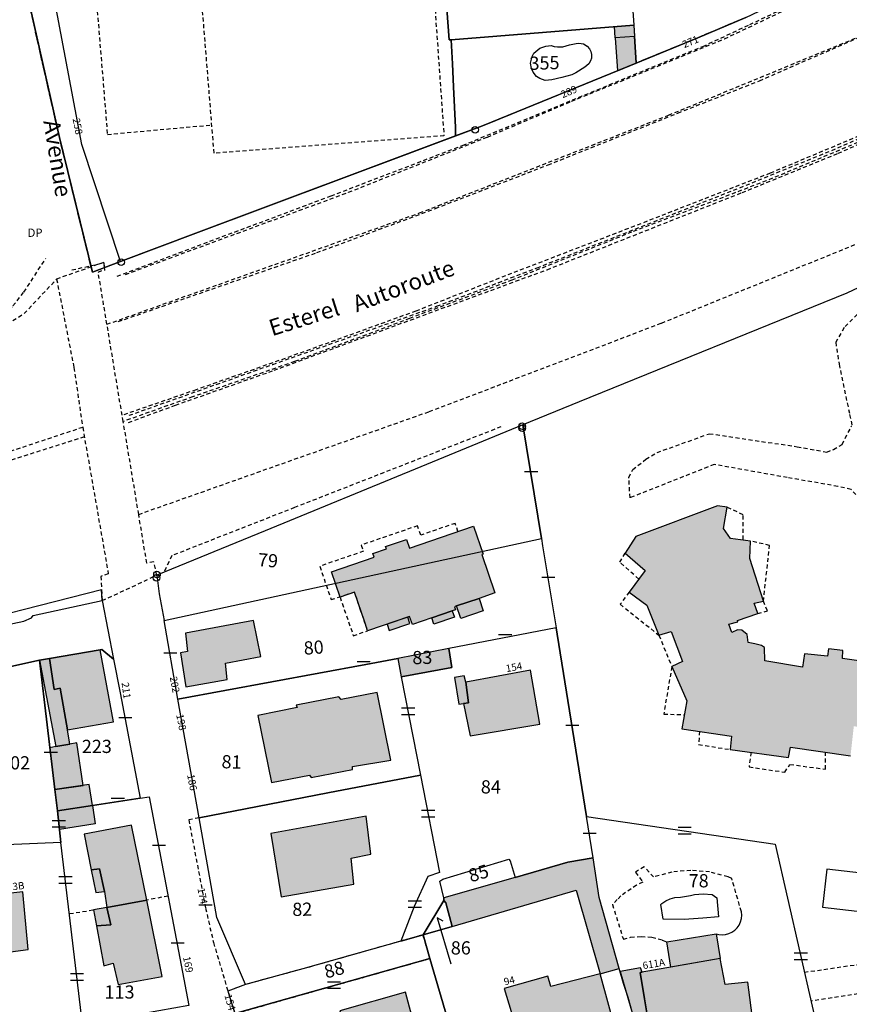
# Model space of a CAD drawing. Units: metres. Extents: x 1035594 to 1038787, y 6292821 to 6299977.
# Drawn here: x 1037264 to 1037389, y 6293914 to 6294063 of the extents above; entities that cross this region are included whole.
import ezdxf
from ezdxf.enums import TextEntityAlignment as Align

# ---------------------------------------------------------------- set-up
doc = ezdxf.new("R2010")
doc.units = ezdxf.units.M
doc.linetypes.add('TOPO1', pattern=[1, 0.6, -0.4])
doc.linetypes.add('TOPO2', pattern=[2.4, 2, -0.4])
doc.layers.get('0').update_dxf_attribs({"color": 255, "linetype": 'CONTINUOUS'})
for name, color, linetype in [('ig_cad_bati_dur', 152, 'CONTINUOUS'), ('ig_cad_bati_dur_hach', 24, 'CONTINUOUS'), ('ig_cad_bati_leger', 215, 'CONTINUOUS'), ('ig_cad_bati_leger_hach', 243, 'CONTINUOUS'), ('ig_cad_borne', 230, 'CONTINUOUS'), ('ig_cad_detail_lineaire', 252, 'TOPO1'), ('ig_cad_divers_texte', 8, 'CONTINUOUS'), ('ig_cad_fleche_de_rattachement', 3, 'CONTINUOUS'), ('ig_cad_lieudit', 7, 'ByLayer'), ('ig_cad_mitoyennete', 230, 'CONTINUOUS'), ('ig_cad_nom_voie', 8, 'CONTINUOUS'), ('ig_cad_numero_voie', 40, 'CONTINUOUS'), ('ig_cad_parcel', 3, 'CONTINUOUS'), ('ig_cad_parcel_num', 3, 'CONTINUOUS'), ('ig_cad_piscine_etang_bassin', 4, 'CONTINUOUS'), ('ig_cad_section', 20, 'TOPO2')]:
    doc.layers.add(name, color=color, linetype=linetype)
doc.styles.add('Times New Roman', font='times.ttf')

# ---------------------------------------------------------------- blocks, each defined once
blk = doc.blocks.new('BORNE')
at = {"linetype": 'Continuous'}
blk.add_circle((0, 0), 0.5, dxfattribs=at)
blk = doc.blocks.new('MUR_MIT')
for p, q in [((1, 0.544337), (-1, 0.544337)), ((1, -0.455663), (-1, -0.455663))]:
    blk.add_line(p, q)
blk = doc.blocks.new('MUR_NON_MIT')
blk.add_line((-1, 0.5), (1, 0.5))

msp = doc.modelspace()

# ---------------------------------------------------------------- hatches: boundary and pattern name
at = {"layer": 'ig_cad_bati_dur_hach'}
for points in [[(1037353.84, 6294062.04), (1037356.78, 6294062.27), (1037356.87, 6294060.52), (1037353.95, 6294060.35)], [(1037369.41, 6293989.42), (1037357.08, 6293984.79), (1037355.42, 6293982.25), (1037358.46, 6293979.67), (1037356.07, 6293976.37), (1037358.73, 6293974.39), (1037360.55, 6293969.85), (1037362.41, 6293970.42), (1037364.15, 6293965.85), (1037362.51, 6293965.1), (1037364.78, 6293959.9), (1037364.02, 6293955.69), (1037371.55, 6293954.56), (1037371.35, 6293952.53), (1037380.16, 6293951.32), (1037380.47, 6293952.91), (1037389.57, 6293951.6), (1037390.07, 6293956.05), (1037394.37, 6293955.6), (1037394.84, 6293958.93), (1037392.52, 6293962.92), (1037390.92, 6293962.93), (1037391.2, 6293965.91), (1037388.37, 6293966.31), (1037388.4, 6293967.54), (1037386.26, 6293967.79), (1037386.1, 6293966.68), (1037382.61, 6293967.04), (1037382.31, 6293965.03), (1037376.57, 6293965.98), (1037376.56, 6293967.96), (1037376.1, 6293968.3), (1037375.09, 6293968.53), (1037374.09, 6293968.72), (1037373.9, 6293969.97), (1037373.13, 6293970.62), (1037372.48, 6293970.67), (1037371.61, 6293970.24), (1037371.16, 6293971.53), (1037372.5, 6293971.85), (1037372.46, 6293972.08), (1037375.51, 6293973.11), (1037375, 6293974.68), (1037376.37, 6293974.98), (1037374.3, 6293981.47), (1037374.41, 6293984.1), (1037371.42, 6293984.47), (1037370.35, 6293985.99), (1037370.91, 6293989.22)], [(1037316.45, 6293970.51), (1037316.06, 6293971.66), (1037314.45, 6293976.38), (1037312.27, 6293975.63), (1037310.97, 6293979.42), (1037317.46, 6293981.65), (1037317.25, 6293982.21), (1037319.29, 6293982.91), (1037319.17, 6293983.26), (1037322.34, 6293984.34), (1037322.79, 6293983.02), (1037332.5, 6293986.34), (1037333.94, 6293982.13), (1037333.75, 6293982.07), (1037335.73, 6293976.28), (1037333.32, 6293975.43), (1037329.9, 6293974.27), (1037329.59, 6293974.16), (1037329.75, 6293973.69), (1037329.27, 6293973.53), (1037326.15, 6293972.46), (1037323.22, 6293971.46), (1037322.8, 6293972.69)], [(1037288.86, 6293970.18), (1037289.18, 6293967.39), (1037288.1, 6293967.19), (1037288.9, 6293962.04), (1037295.18, 6293963.16), (1037294.93, 6293965.6), (1037300.26, 6293966.6), (1037299.15, 6293972.06)], [(1037275.95, 6293967.64), (1037268.25, 6293966.31), (1037268.97, 6293961.61), (1037269.87, 6293961.82), (1037271.01, 6293955.52), (1037277.98, 6293956.72)], [(1037321, 6293966.33), (1037321.55, 6293963.54), (1037329.2, 6293964.93), (1037328.74, 6293967.82)], [(1037330.98, 6293959.48), (1037331.96, 6293954.59), (1037342.53, 6293956.35), (1037341.1, 6293964.54), (1037331.31, 6293962.72), (1037331.7, 6293959.59)], [(1037299.84, 6293957.68), (1037301.9, 6293947.55), (1037307.65, 6293948.64), (1037307.88, 6293948.29), (1037314.16, 6293949.52), (1037314.16, 6293949.95), (1037319.94, 6293950.92), (1037317.87, 6293961.19), (1037312.42, 6293960.09), (1037312.09, 6293960.52), (1037305.61, 6293959.25), (1037305.76, 6293958.91)], [(1037269.08, 6293946.46), (1037269.47, 6293943.22), (1037274.76, 6293944.05), (1037274.26, 6293947.23)], [(1037269.47, 6293943.22), (1037274.76, 6293944.05), (1037275.19, 6293941.29), (1037269.78, 6293940.44)], [(1037316.93, 6293936.68), (1037316.22, 6293942.46), (1037301.79, 6293939.82), (1037303.37, 6293930.2), (1037314.38, 6293932.13), (1037313.96, 6293936.09)], [(1037274.58, 6293934.33), (1037275.86, 6293934.46), (1037276.58, 6293931.01), (1037276.95, 6293928.62), (1037283, 6293929.72), (1037280.68, 6293941.09), (1037273.5, 6293939.73)], [(1037351.68, 6293918.57), (1037354.55, 6293919.35), (1037351.53, 6293930.13), (1037350.58, 6293936.14), (1037346.77, 6293935.48), (1037338.77, 6293933.13), (1037328, 6293930.05), (1037328, 6293929.64), (1037328.27, 6293929.29), (1037329.23, 6293925.75), (1037348.01, 6293931.24)], [(1037252.44, 6293929.65), (1037248.99, 6293929.38), (1037250.13, 6293920.26), (1037265.06, 6293922.22), (1037264.23, 6293930.98)], [(1037275.38, 6293925.81), (1037276.48, 6293919.77), (1037277.91, 6293920.16), (1037278.68, 6293916.94), (1037285.35, 6293918.16), (1037283, 6293929.72), (1037276.95, 6293928.62), (1037277.55, 6293925.99)], [(1037370.37, 6293910.34), (1037374.85, 6293911.07), (1037374, 6293917.31), (1037370.57, 6293916.93), (1037369.83, 6293920.86), (1037357.7, 6293918.77), (1037359.1, 6293910.49), (1037369.99, 6293912.2)], [(1037357.1, 6293910.56), (1037359.04, 6293910.82), (1037357.7, 6293918.77), (1037358, 6293918.82), (1037357.78, 6293919.44), (1037354.67, 6293918.91)], [(1037351.68, 6293918.57), (1037344.17, 6293916.66), (1037343.71, 6293918.21), (1037337.14, 6293916.32), (1037340.51, 6293905.23), (1037354.26, 6293908.98)], [(1037314.6, 6293904.55), (1037319.78, 6293905.94), (1037320.24, 6293904.25), (1037324.93, 6293905.57), (1037322.16, 6293915.78), (1037312.24, 6293912.97)]]:
    msp.add_hatch(color=256, dxfattribs=at).paths.add_polyline_path(points)
at = {"layer": 'ig_cad_bati_leger_hach'}
for points in [[(1037353.95, 6294060.35), (1037354.28, 6294055.35), (1037357.13, 6294056.51), (1037356.87, 6294060.52)], [(1037329.9, 6293974.27), (1037333.32, 6293975.43), (1037333.95, 6293973.53), (1037330.54, 6293972.38)], [(1037329.27, 6293973.53), (1037329.6, 6293972.58), (1037326.47, 6293971.52), (1037326.15, 6293972.46)], [(1037322.51, 6293972.59), (1037319.39, 6293971.52), (1037319.71, 6293970.57), (1037322.83, 6293971.64)], [(1037271.01, 6293955.52), (1037269.87, 6293961.82), (1037268.97, 6293961.61), (1037268.25, 6293966.31), (1037266.77, 6293966.06), (1037269.21, 6293952.97), (1037271.33, 6293953.35)], [(1037330.98, 6293959.48), (1037331.7, 6293959.59), (1037331.31, 6293962.72), (1037331.05, 6293963.7), (1037329.61, 6293963.42), (1037330.24, 6293959.41)], [(1037272.42, 6293953.56), (1037271.33, 6293953.35), (1037269.21, 6293952.97), (1037268.33, 6293952.81), (1037269.08, 6293946.46), (1037273.39, 6293947.1)], [(1037276.58, 6293931.01), (1037275.86, 6293934.46), (1037274.58, 6293934.33), (1037275.29, 6293930.86)], [(1037275.38, 6293925.81), (1037277.55, 6293925.99), (1037276.95, 6293928.62), (1037274.94, 6293928.24)], [(1037361.74, 6293923.4), (1037369.23, 6293924.6), (1037369.83, 6293920.86), (1037362.36, 6293919.57)]]:
    msp.add_hatch(color=256, dxfattribs=at).paths.add_polyline_path(points)

# ---------------------------------------------------------------- linework, layer by layer
at = {"layer": 'ig_cad_bati_dur'}
for points in [[(1037353.84, 6294062.04), (1037356.78, 6294062.27), (1037356.87, 6294060.52), (1037353.95, 6294060.35)], [(1037316.45, 6293970.51), (1037316.06, 6293971.66), (1037314.45, 6293976.38), (1037312.27, 6293975.63), (1037310.97, 6293979.42), (1037317.46, 6293981.65), (1037317.25, 6293982.21), (1037319.29, 6293982.91), (1037319.17, 6293983.26), (1037322.34, 6293984.34), (1037322.79, 6293983.02), (1037332.5, 6293986.34), (1037333.94, 6293982.13), (1037333.75, 6293982.07), (1037335.73, 6293976.28), (1037333.32, 6293975.43), (1037329.9, 6293974.27), (1037329.59, 6293974.16), (1037329.75, 6293973.69), (1037329.27, 6293973.53), (1037326.15, 6293972.46), (1037323.22, 6293971.46), (1037322.8, 6293972.69)], [(1037288.86, 6293970.18), (1037289.18, 6293967.39), (1037288.1, 6293967.19), (1037288.9, 6293962.04), (1037295.18, 6293963.16), (1037294.93, 6293965.6), (1037300.26, 6293966.6), (1037299.15, 6293972.06)], [(1037275.95, 6293967.64), (1037268.25, 6293966.31), (1037268.97, 6293961.61), (1037269.87, 6293961.82), (1037271.01, 6293955.52), (1037277.98, 6293956.72)], [(1037321, 6293966.33), (1037321.55, 6293963.54), (1037329.2, 6293964.93), (1037328.74, 6293967.82)], [(1037330.98, 6293959.48), (1037331.96, 6293954.59), (1037342.53, 6293956.35), (1037341.1, 6293964.54), (1037331.31, 6293962.72), (1037331.7, 6293959.59)], [(1037299.84, 6293957.68), (1037301.9, 6293947.55), (1037307.65, 6293948.64), (1037307.88, 6293948.29), (1037314.16, 6293949.52), (1037314.16, 6293949.95), (1037319.94, 6293950.92), (1037317.87, 6293961.19), (1037312.42, 6293960.09), (1037312.09, 6293960.52), (1037305.61, 6293959.25), (1037305.76, 6293958.91)], [(1037269.08, 6293946.46), (1037269.47, 6293943.22), (1037274.76, 6293944.05), (1037274.26, 6293947.23)], [(1037269.47, 6293943.22), (1037274.76, 6293944.05), (1037275.19, 6293941.29), (1037269.78, 6293940.44)], [(1037316.93, 6293936.68), (1037316.22, 6293942.46), (1037301.79, 6293939.82), (1037303.37, 6293930.2), (1037314.38, 6293932.13), (1037313.96, 6293936.09)], [(1037274.58, 6293934.33), (1037275.86, 6293934.46), (1037276.58, 6293931.01), (1037276.95, 6293928.62), (1037283, 6293929.72), (1037280.68, 6293941.09), (1037273.5, 6293939.73)], [(1037351.68, 6293918.57), (1037354.55, 6293919.35), (1037351.53, 6293930.13), (1037350.58, 6293936.14), (1037346.77, 6293935.48), (1037338.77, 6293933.13), (1037328, 6293930.05), (1037328, 6293929.64), (1037328.27, 6293929.29), (1037329.23, 6293925.75), (1037348.01, 6293931.24)], [(1037252.44, 6293929.65), (1037248.99, 6293929.38), (1037250.13, 6293920.26), (1037265.06, 6293922.22), (1037264.23, 6293930.98)], [(1037275.38, 6293925.81), (1037276.48, 6293919.77), (1037277.91, 6293920.16), (1037278.68, 6293916.94), (1037285.35, 6293918.16), (1037283, 6293929.72), (1037276.95, 6293928.62), (1037277.55, 6293925.99)], [(1037370.37, 6293910.34), (1037374.85, 6293911.07), (1037374, 6293917.31), (1037370.57, 6293916.93), (1037369.83, 6293920.86), (1037357.7, 6293918.77), (1037359.1, 6293910.49), (1037369.99, 6293912.2)], [(1037357.1, 6293910.56), (1037359.04, 6293910.82), (1037357.7, 6293918.77), (1037358, 6293918.82), (1037357.78, 6293919.44), (1037354.67, 6293918.91)], [(1037351.68, 6293918.57), (1037344.17, 6293916.66), (1037343.71, 6293918.21), (1037337.14, 6293916.32), (1037340.51, 6293905.23), (1037354.26, 6293908.98)], [(1037314.6, 6293904.55), (1037319.78, 6293905.94), (1037320.24, 6293904.25), (1037324.93, 6293905.57), (1037322.16, 6293915.78), (1037312.24, 6293912.97)]]:
    msp.add_lwpolyline(points, close=True, dxfattribs=at)
msp.add_lwpolyline([(1037391.2, 6293965.91), (1037388.37, 6293966.31), (1037388.4, 6293967.54), (1037386.26, 6293967.79), (1037386.1, 6293966.68), (1037382.61, 6293967.04), (1037382.31, 6293965.03), (1037376.57, 6293965.98), (1037376.56, 6293967.96), (1037376.1, 6293968.3), (1037375.09, 6293968.53), (1037374.09, 6293968.72), (1037373.9, 6293969.97), (1037373.13, 6293970.62), (1037372.48, 6293970.67), (1037371.61, 6293970.24), (1037371.16, 6293971.53), (1037372.5, 6293971.85), (1037372.46, 6293972.08), (1037375.51, 6293973.11), (1037375, 6293974.68), (1037376.37, 6293974.98), (1037374.3, 6293981.47), (1037374.41, 6293984.1), (1037371.42, 6293984.47), (1037370.35, 6293985.99), (1037370.91, 6293989.22), (1037369.41, 6293989.42), (1037357.08, 6293984.79), (1037355.42, 6293982.25), (1037358.46, 6293979.67), (1037356.07, 6293976.37), (1037358.73, 6293974.39), (1037360.55, 6293969.85), (1037362.41, 6293970.42), (1037364.15, 6293965.85), (1037362.51, 6293965.1), (1037364.78, 6293959.9), (1037364.02, 6293955.69), (1037371.55, 6293954.56), (1037371.35, 6293952.53), (1037380.16, 6293951.32), (1037380.47, 6293952.91), (1037389.57, 6293951.6)], dxfattribs=at)
at = {"layer": 'ig_cad_bati_leger'}
for points in [[(1037353.95, 6294060.35), (1037354.28, 6294055.35), (1037357.13, 6294056.51), (1037356.87, 6294060.52)], [(1037329.9, 6293974.27), (1037333.32, 6293975.43), (1037333.95, 6293973.53), (1037330.54, 6293972.38)], [(1037329.27, 6293973.53), (1037329.6, 6293972.58), (1037326.47, 6293971.52), (1037326.15, 6293972.46)], [(1037322.51, 6293972.59), (1037319.39, 6293971.52), (1037319.71, 6293970.57), (1037322.83, 6293971.64)], [(1037271.01, 6293955.52), (1037269.87, 6293961.82), (1037268.97, 6293961.61), (1037268.25, 6293966.31), (1037266.77, 6293966.06), (1037269.21, 6293952.97), (1037271.33, 6293953.35)], [(1037330.98, 6293959.48), (1037331.7, 6293959.59), (1037331.31, 6293962.72), (1037331.05, 6293963.7), (1037329.61, 6293963.42), (1037330.24, 6293959.41)], [(1037272.42, 6293953.56), (1037271.33, 6293953.35), (1037269.21, 6293952.97), (1037268.33, 6293952.81), (1037269.08, 6293946.46), (1037273.39, 6293947.1)], [(1037276.58, 6293931.01), (1037275.86, 6293934.46), (1037274.58, 6293934.33), (1037275.29, 6293930.86)], [(1037275.38, 6293925.81), (1037277.55, 6293925.99), (1037276.95, 6293928.62), (1037274.94, 6293928.24)], [(1037361.74, 6293923.4), (1037369.23, 6293924.6), (1037369.83, 6293920.86), (1037362.36, 6293919.57)]]:
    msp.add_lwpolyline(points, close=True, dxfattribs=at)
at = {"layer": 'ig_cad_detail_lineaire'}
for points in [[(1037612.5, 6294168.02), (1037503.28, 6294115.85), (1037500.27, 6294114.56), (1037485.19, 6294112.35), (1037479.19, 6294111.66), (1037476.1, 6294110.55), (1037471.2, 6294108.37), (1037456.23, 6294101.34), (1037434.26, 6294091), (1037414.11, 6294081.26), (1037396.53, 6294072.73), (1037374.05, 6294062.2), (1037367.41, 6294059.09), (1037348.9, 6294051.48), (1037331.02, 6294044.08), (1037310.86, 6294036.35), (1037278.48, 6294024.19)], [(1037279.77, 6294024.49), (1037313.57, 6294036.93), (1037334.58, 6294045.3), (1037347.32, 6294050.71), (1037370.5, 6294060.19), (1037409.73, 6294078.81), (1037430.09, 6294088.65), (1037450.55, 6294098.49), (1037479.29, 6294111.53), (1037501.8, 6294114.32), (1037522.28, 6294124.29), (1037552.14, 6294138.85), (1037588.3, 6294155.96), (1037611.87, 6294167.25)], [(1037276.97, 6294016.95), (1037324.31, 6294033.8), (1037362.03, 6294048.62), (1037399.11, 6294063.9), (1037431.4, 6294078.42), (1037462.13, 6294092.77), (1037495.15, 6294108.52), (1037523.2, 6294121.97), (1037553.4, 6294136.32), (1037576.6, 6294147.42), (1037594.33, 6294155.78), (1037612.16, 6294164.28)], [(1037278.69, 6294017.36), (1037308.74, 6294027.79), (1037326.74, 6294034.49), (1037343.77, 6294041.08), (1037363.43, 6294048.93), (1037375.8, 6294053.83), (1037415.42, 6294071.13), (1037434.1, 6294079.42), (1037451.76, 6294087.58), (1037466.71, 6294094.69), (1037478.83, 6294100.19), (1037521.11, 6294120.66), (1037552.32, 6294135.54), (1037591.39, 6294154.14), (1037611.27, 6294163.52)], [(1037607.7, 6294146.71), (1037445.86, 6294069.46), (1037420.24, 6294058.01), (1037398.24, 6294048.55), (1037377.39, 6294039.82), (1037356.86, 6294031.8), (1037338.25, 6294024.64), (1037323.73, 6294018.93), (1037305.85, 6294012.44), (1037290.47, 6294007.02), (1037279.27, 6294003.15)], [(1037280.34, 6294003.15), (1037302.1, 6294010.87), (1037326.9, 6294019.66), (1037342.1, 6294025.49), (1037372.82, 6294037.63), (1037387.66, 6294043.66), (1037449.35, 6294070.72), (1037566.02, 6294126.43), (1037607.34, 6294146.06)], [(1037607.41, 6294145.57), (1037516.47, 6294102.33), (1037473.95, 6294081.72), (1037445.95, 6294068.64), (1037420.48, 6294057.43), (1037398.04, 6294047.58), (1037376.82, 6294038.66), (1037356.42, 6294030.89), (1037338.29, 6294023.63), (1037322.81, 6294017.82), (1037305.36, 6294011.28), (1037289.94, 6294005.95), (1037279.44, 6294002.23)], [(1037280.25, 6294002.08), (1037287.35, 6294004.69), (1037302.27, 6294009.97), (1037343.62, 6294025.21), (1037373.16, 6294036.9), (1037387.68, 6294042.84), (1037449.57, 6294069.99), (1037490.13, 6294089.15), (1037529.34, 6294108.02), (1037566.06, 6294125.67), (1037607.01, 6294144.92)], [(1037281.78, 6293988.15), (1037325.78, 6294003.72), (1037360.96, 6294017.12), (1037403.88, 6294034.54), (1037460.9, 6294060.48), (1037603.03, 6294128.34)], [(1037324.61, 6294093.53), (1037328.01, 6294045.49), (1037293.2, 6294042.85), (1037290.69, 6294073.89), (1037289.51, 6294091.15), (1037350.6, 6294095.61)], [(1037289.84, 6294083.37), (1037274.04, 6294082.31), (1037277.04, 6294045.7), (1037292.75, 6294047.13)], [(1037060.45, 6293956.98), (1037088.27, 6293965.38), (1037119.96, 6293974.9), (1037141.56, 6293981.62), (1037166.6, 6293989.27), (1037188.24, 6293996), (1037208.13, 6294001.92), (1037218.63, 6294004.97), (1037242.82, 6294012.52), (1037253.86, 6294015.56), (1037259.72, 6294017.54), (1037262.74, 6294019.72), (1037264.4, 6294021.81), (1037267.7, 6294026.89)], [(1037271.68, 6294025.18), (1037276.51, 6294026.25), (1037276.59, 6294025.1)], [(1037271.68, 6294025.18), (1037276.51, 6294026.25), (1037276.59, 6294025.1)], [(1037061.75, 6293953.75), (1037089.29, 6293962.49), (1037103.96, 6293967.42), (1037107.63, 6293968.8), (1037127.16, 6293975.35), (1037137.13, 6293978.5), (1037144.17, 6293980.95), (1037155.2, 6293984.45), (1037189.12, 6293994.2), (1037207.93, 6293999.65), (1037213.23, 6293999.48), (1037222.76, 6294002.96), (1037230.57, 6294005.86), (1037233.83, 6294007.03), (1037254.78, 6294014.42), (1037261.88, 6294017.01), (1037264.45, 6294018.56), (1037269.35, 6294023.79)], [(1037391.86, 6294022.99), (1037392.51, 6294019.08), (1037390.6, 6294018.44), (1037388.59, 6294016.43), (1037387.33, 6294014.23), (1037387.83, 6294010.9), (1037389.44, 6294003.26), (1037389.79, 6294001.63)], [(1037273.3, 6294001.32), (1037221.21, 6293984.01), (1037196.16, 6293976.13), (1037160.14, 6293964.73), (1037067, 6293935.32)], [(1037336.62, 6294001.4), (1037305.36, 6293989.17), (1037286.82, 6293981.9), (1037285.57, 6293979.38)], [(1037392.49, 6293989), (1037389.65, 6293991.92), (1037387.64, 6293992.38), (1037379.99, 6293993.73), (1037368.92, 6293995.7), (1037356.18, 6293990.66), (1037356, 6293993.75), (1037356.59, 6293994.92), (1037358.57, 6293996.49), (1037360.28, 6293997.51), (1037368.2, 6294000.37), (1037381.49, 6293998.4), (1037385.98, 6293997.59), (1037386.97, 6293997.97), (1037388.3, 6293998.75), (1037389.79, 6294001.63)], [(1037273.55, 6293999.87), (1037067.18, 6293934.51), (1037067.1, 6293934.49)], [(1037373.3, 6293984.36), (1037373.31, 6293988.09), (1037370.91, 6293989.22)], [(1037330.13, 6293985.53), (1037329.7, 6293986.79), (1037324.5, 6293985.01), (1037324.01, 6293986.42), (1037315.49, 6293983.5), (1037315.81, 6293982.56), (1037309.2, 6293980.29), (1037310.93, 6293975.23), (1037312.25, 6293975.68)], [(1037375.51, 6293973.11), (1037376.98, 6293973.54), (1037376.37, 6293974.98), (1037377.32, 6293983.44), (1037374.41, 6293984.1)], [(1037357.5, 6293978.35), (1037354.62, 6293980.92), (1037355.42, 6293982.25)], [(1037312.27, 6293975.63), (1037314.28, 6293969.77), (1037316.45, 6293970.51), (1037314.45, 6293976.38), (1037312.27, 6293975.63)], [(1037356.07, 6293976.37), (1037354.69, 6293974.54), (1037360.55, 6293969.85), (1037362.51, 6293965.1), (1037361.29, 6293957.91), (1037364.41, 6293957.8)], [(1037366.71, 6293955.29), (1037366.57, 6293953.27), (1037371.35, 6293952.53)], [(1037374.5, 6293952.11), (1037374.21, 6293949.91), (1037379.61, 6293949.1), (1037380.4, 6293950.27), (1037385.79, 6293949.55), (1037385.8, 6293952.14)], [(1037290.93, 6293942.2), (1037289.36, 6293941.89), (1037291.9, 6293928.52), (1037293.11, 6293923.28), (1037295.28, 6293915.94)], [(1037369.23, 6293924.6), (1037369.61, 6293924.51), (1037370.13, 6293924.46), (1037370.64, 6293924.51), (1037371.14, 6293924.64), (1037371.61, 6293924.86), (1037372.04, 6293925.16), (1037372.4, 6293925.52), (1037372.7, 6293925.95), (1037372.92, 6293926.42), (1037373.05, 6293926.93), (1037373.1, 6293927.44), (1037373.05, 6293927.96), (1037371.6, 6293932.98), (1037371.02, 6293933.25), (1037368.24, 6293933.99), (1037365.38, 6293934.23), (1037362.52, 6293933.97), (1037359.75, 6293933.23), (1037358.33, 6293934.77), (1037357.02, 6293933.95), (1037358.12, 6293932.45), (1037357.15, 6293932), (1037354.8, 6293930.36), (1037354.25, 6293929.79), (1037353.51, 6293929.05), (1037355.17, 6293923.79), (1037356.26, 6293924.09), (1037357.88, 6293924.23), (1037359.49, 6293924.09), (1037361.06, 6293923.68), (1037361.74, 6293923.4)], [(1037286.23, 6293930.33), (1037283, 6293929.72)], [(1037271.3, 6293927.67), (1037274.94, 6293928.24)], [(1037382.58, 6293918.8), (1037404.69, 6293921.99), (1037406.82, 6293924.33)], [(1037408.56, 6293915.34), (1037405.55, 6293917.77), (1037383.58, 6293914.41)]]:
    msp.add_lwpolyline(points, dxfattribs=at)
for points in [[(1037284.54, 6293978.95), (1037284.06, 6293980.94), (1037283.01, 6293980.76), (1037281.78, 6293988.15), (1037279.44, 6294002.23), (1037279.27, 6294003.15), (1037276.97, 6294016.95), (1037275.65, 6294024.85), (1037276.65, 6294025.25), (1037276.48, 6294026.31), (1037269.35, 6294023.79), (1037271.97, 6294010.37), (1037273.3, 6294001.32), (1037277.18, 6293979.15), (1037276.06, 6293978.76), (1037276.25, 6293975.08)], [(1037296.36, 6293912.53), (1037325.89, 6293920.88), (1037324.84, 6293924.45), (1037321.47, 6293923.5), (1037306.65, 6293919.31), (1037297.96, 6293916.94), (1037295.28, 6293915.94)]]:
    msp.add_lwpolyline(points, close=True, dxfattribs=at)
at = {"layer": 'ig_cad_fleche_de_rattachement'}
msp.add_lwpolyline([(1037327.87, 6293926.55), (1037326.98, 6293927.03), (1037329.03, 6293920.07)], dxfattribs=at)
at = {"layer": 'ig_cad_lieudit'}
for points in [[(1037259.44, 6294091.01), (1037269.78, 6294045.21), (1037274.78, 6294024.82), (1037279.05, 6294026.44), (1037290.42, 6294030.73), (1037333.85, 6294046.99), (1037357.13, 6294056.51), (1037366.44, 6294060.33), (1037373.72, 6294063.43)], [(1037373.72, 6294063.43), (1037366.44, 6294060.33), (1037357.13, 6294056.51), (1037333.85, 6294046.99), (1037290.42, 6294030.73), (1037279.05, 6294026.44), (1037274.78, 6294024.82), (1037269.78, 6294045.21), (1037259.44, 6294091.01)]]:
    msp.add_lwpolyline(points, dxfattribs=at)
at = {"layer": 'ig_cad_parcel'}
for points in [[(1037374.39, 6294098.65), (1037354.31, 6294097.76), (1037355.61, 6294079.02), (1037356.78, 6294062.27), (1037357.13, 6294056.51), (1037366.44, 6294060.33), (1037373.72, 6294063.43), (1037375.75, 6294064.39)], [(1037267.88, 6294091.71), (1037274.93, 6294092.28), (1037305.1, 6294094.77), (1037326.12, 6294096.62), (1037327.54, 6294076.87), (1037328.77, 6294060), (1037329.09, 6294060.03), (1037329.28, 6294056.37), (1037329.46, 6294052.91), (1037329.73, 6294046.75), (1037329.77, 6294045.75), (1037329.76, 6294045.46), (1037290.42, 6294030.73), (1037279.05, 6294026.44), (1037273.16, 6294044.17), (1037265.16, 6294086.8)], [(1037329.09, 6294060.03), (1037328.77, 6294060), (1037327.54, 6294076.87), (1037355.61, 6294079.02), (1037356.78, 6294062.27)], [(1037329.76, 6294045.46), (1037329.77, 6294045.75), (1037329.73, 6294046.75), (1037329.46, 6294052.91), (1037329.28, 6294056.37), (1037329.09, 6294060.03), (1037356.78, 6294062.27), (1037357.13, 6294056.51), (1037333.85, 6294046.99)], [(1037342.78, 6293984.47), (1037339.97, 6294001.71), (1037324.5, 6293995.37), (1037300.94, 6293985.68), (1037284.54, 6293978.95), (1037284.9, 6293976.1), (1037285.62, 6293972.07)], [(1037287.73, 6293960.16), (1037285.62, 6293972.07), (1037342.78, 6293984.47), (1037342.95, 6293983.36), (1037344.98, 6293970.94), (1037328.74, 6293967.82), (1037321, 6293966.33), (1037316.18, 6293965.4)], [(1037224.7, 6293963.59), (1037234.89, 6293965.74), (1037264.39, 6293971.99), (1037265.53, 6293972.47), (1037265.81, 6293972.85), (1037276.25, 6293975.08), (1037276.17, 6293976.72)], [(1037344.98, 6293970.94), (1037328.74, 6293967.82), (1037329.2, 6293964.93), (1037321.55, 6293963.54), (1037324.45, 6293948.65), (1037327.32, 6293933.92), (1037325.57, 6293933.3), (1037323.47, 6293928.75), (1037321.47, 6293923.5), (1037324.84, 6293924.45), (1037328, 6293929.64), (1037328, 6293930.05), (1037327.37, 6293932.59), (1037327.83, 6293932.91), (1037337.81, 6293935.91), (1037338.02, 6293935.66), (1037338.77, 6293933.13), (1037346.77, 6293935.48), (1037350.58, 6293936.14), (1037349.6, 6293942.38), (1037345.14, 6293970.01)], [(1037281.98, 6293945.18), (1037274.76, 6293944.05), (1037269.47, 6293943.22), (1037269.08, 6293946.46), (1037266.77, 6293966.06), (1037268.25, 6293966.31), (1037275.95, 6293967.64), (1037276.19, 6293967.69), (1037277.97, 6293966.22), (1037278.95, 6293961.13)], [(1037321, 6293966.33), (1037321.55, 6293963.54), (1037329.2, 6293964.93), (1037328.74, 6293967.82)], [(1037266.77, 6293966.06), (1037269.08, 6293946.46), (1037269.47, 6293943.22), (1037270.01, 6293938.45), (1037259.27, 6293938), (1037257.13, 6293963.93)], [(1037290.93, 6293942.2), (1037287.73, 6293960.16), (1037316.18, 6293965.4), (1037321, 6293966.33), (1037321.55, 6293963.54), (1037324.45, 6293948.65), (1037310.44, 6293945.98)], [(1037290.93, 6293942.2), (1037310.44, 6293945.98), (1037324.45, 6293948.65), (1037327.32, 6293933.92), (1037325.57, 6293933.3), (1037323.47, 6293928.75), (1037321.47, 6293923.5), (1037306.65, 6293919.31), (1037297.96, 6293916.94), (1037293.61, 6293927.09)], [(1037289.39, 6293913.78), (1037273.47, 6293910.94), (1037273.23, 6293911.36), (1037270.01, 6293938.45), (1037269.47, 6293943.22), (1037274.76, 6293944.05), (1037281.98, 6293945.18), (1037283.38, 6293945.38)], [(1037359.76, 6293901.21), (1037358.87, 6293904.27), (1037355.88, 6293914.96), (1037355.18, 6293917.11), (1037354.55, 6293919.35), (1037351.53, 6293930.13), (1037350.58, 6293936.14), (1037349.6, 6293942.38), (1037378.15, 6293938.19), (1037385.62, 6293905.48)], [(1037273.23, 6293911.36), (1037270.01, 6293938.45), (1037259.27, 6293938), (1037249.67, 6293937.62), (1037233.59, 6293936.88), (1037235.37, 6293911.74), (1037240.49, 6293912.15), (1037241.08, 6293907.35), (1037241.52, 6293907.41), (1037257, 6293909.31)], [(1037324.84, 6293924.45), (1037325.89, 6293920.88), (1037335.16, 6293889.15), (1037339.28, 6293874.76), (1037340.39, 6293875.07), (1037365.06, 6293882.66), (1037359.76, 6293901.21), (1037358.87, 6293904.27), (1037355.88, 6293914.96), (1037355.18, 6293917.11), (1037354.55, 6293919.35), (1037351.53, 6293930.13), (1037350.58, 6293936.14), (1037346.77, 6293935.48), (1037338.77, 6293933.13), (1037328, 6293930.05), (1037328, 6293929.64), (1037328.27, 6293929.29), (1037329.23, 6293925.75)], [(1037338.77, 6293933.13), (1037328, 6293930.05), (1037327.37, 6293932.59), (1037327.83, 6293932.91), (1037337.81, 6293935.91), (1037338.02, 6293935.66)], [(1037324.84, 6293924.45), (1037329.23, 6293925.75), (1037328.27, 6293929.29), (1037328, 6293929.64)], [(1037321.47, 6293923.5), (1037306.65, 6293919.31), (1037297.96, 6293916.94), (1037295.28, 6293915.94), (1037296.36, 6293912.53), (1037325.89, 6293920.88), (1037324.84, 6293924.45)], [(1037325.89, 6293920.88), (1037296.36, 6293912.53), (1037298.82, 6293904.94), (1037303.71, 6293892.13), (1037306.44, 6293884.86), (1037311.52, 6293882.35), (1037324.69, 6293885.98), (1037335.16, 6293889.15)]]:
    msp.add_lwpolyline(points, close=True, dxfattribs=at)
for points in [[(1037421.13, 6293881.48), (1037412.22, 6293926.03), (1037406.16, 6293956.38), (1037405.05, 6293961.96), (1037403.67, 6293968.86), (1037402.97, 6293972.4), (1037400.52, 6293984.69), (1037397.95, 6293996.07), (1037396.81, 6294003.2), (1037392.79, 6294023.36), (1037392.57, 6294023.31), (1037389, 6294021.66), (1037348.49, 6294005.19), (1037339.97, 6294001.71), (1037342.78, 6293984.47), (1037342.95, 6293983.36), (1037344.98, 6293970.94), (1037345.14, 6293970.01), (1037349.6, 6293942.38), (1037378.15, 6293938.19), (1037385.62, 6293905.48)], [(1037234.89, 6293965.74), (1037264.39, 6293971.99), (1037265.53, 6293972.47), (1037265.81, 6293972.85), (1037276.25, 6293975.08), (1037277.97, 6293966.22), (1037276.19, 6293967.69), (1037275.95, 6293967.64), (1037268.25, 6293966.31), (1037266.77, 6293966.06), (1037257.13, 6293963.93)]]:
    msp.add_lwpolyline(points, dxfattribs=at)
at = {"layer": 'ig_cad_piscine_etang_bassin'}
for points in [[(1037344.7, 6294059.01), (1037345.21, 6294058.94), (1037346.02, 6294058.96), (1037347.02, 6294059.25), (1037348.05, 6294059.48), (1037348.43, 6294059.52), (1037349.12, 6294059.41), (1037349.71, 6294059.04), (1037350.05, 6294058.66), (1037350.24, 6294058.27), (1037350.36, 6294057.78), (1037350.35, 6294057.27), (1037350.22, 6294056.84), (1037349.96, 6294056.4), (1037349.32, 6294055.88), (1037347.99, 6294055.02), (1037347.37, 6294054.74), (1037345.85, 6294054.3), (1037344.32, 6294053.96), (1037343.33, 6294053.88), (1037342.52, 6294054.15), (1037342.03, 6294054.48), (1037341.49, 6294055.14), (1037341.25, 6294055.68), (1037341.12, 6294056.51), (1037341.34, 6294057.5), (1037341.63, 6294058.02), (1037342.53, 6294058.78), (1037343.42, 6294059.05), (1037344.23, 6294059.15)], [(1037385.31, 6293928.65), (1037397.14, 6293927.3), (1037398.17, 6293936.35), (1037394.24, 6293936.8), (1037393.87, 6293933.51), (1037385.97, 6293934.41)], [(1037361.19, 6293926.82), (1037360.84, 6293929.07), (1037360.99, 6293929.2), (1037361.59, 6293929.62), (1037362.25, 6293929.93), (1037362.96, 6293930.12), (1037363.82, 6293930.19), (1037365.33, 6293930.43), (1037365.93, 6293930.56), (1037367.27, 6293930.68), (1037368.6, 6293930.57), (1037369.34, 6293930.06), (1037369.56, 6293927.21), (1037367.19, 6293926.99), (1037364.36, 6293926.8)]]:
    msp.add_lwpolyline(points, close=True, dxfattribs=at)
at = {"layer": 'ig_cad_section'}
msp.add_lwpolyline([(1037373.72, 6294063.43), (1037366.44, 6294060.33), (1037357.13, 6294056.51), (1037333.85, 6294046.99), (1037290.42, 6294030.73), (1037279.05, 6294026.44), (1037274.78, 6294024.82), (1037269.78, 6294045.21), (1037259.44, 6294091.01)], dxfattribs=at)
msp.add_lwpolyline([(1037373.72, 6294063.43), (1037366.44, 6294060.33), (1037357.13, 6294056.51), (1037333.85, 6294046.99), (1037290.42, 6294030.73), (1037279.05, 6294026.44), (1037274.78, 6294024.82), (1037269.78, 6294045.21), (1037259.44, 6294091.01)], dxfattribs=at)

# ---------------------------------------------------------------- block references
at = {"layer": 'ig_cad_borne'}
for p in [(1037332.73, 6294046.4), (1037279.12, 6294026.35), (1037339.83, 6294001.52), (1037339.83, 6294001.2), (1037284.47, 6293978.54), (1037284.55, 6293979.03)]:
    msp.add_blockref('BORNE', p, dxfattribs=at)
at = {"layer": 'ig_cad_mitoyennete'}
for name, p in [('MUR_NON_MIT', (1037341.21, 6293994.14)), ('MUR_NON_MIT', (1037343.81, 6293978.12)), ('MUR_NON_MIT', (1037337.26, 6293969.45)), ('MUR_NON_MIT', (1037286.58, 6293966.67)), ('MUR_NON_MIT', (1037315.85, 6293965.34)), ('MUR_MIT', (1037322.58, 6293958.23)), ('MUR_NON_MIT', (1037279.76, 6293956.9)), ('MUR_NON_MIT', (1037347.44, 6293955.7)), ('MUR_NON_MIT', (1037268.47, 6293951.63)), ('MUR_NON_MIT', (1037278.63, 6293944.65)), ('MUR_MIT', (1037325.6, 6293942.73)), ('MUR_MIT', (1037269.69, 6293941.21)), ('MUR_MIT', (1037364.46, 6293940.19)), ('MUR_NON_MIT', (1037350.07, 6293939.36)), ('MUR_NON_MIT', (1037284.86, 6293937.55)), ('MUR_MIT', (1037270.69, 6293932.69)), ('MUR_MIT', (1037323.61, 6293929.04)), ('MUR_NON_MIT', (1037291.91, 6293928.51)), ('MUR_NON_MIT', (1037287.68, 6293922.77)), ('MUR_MIT', (1037382.04, 6293921.13)), ('MUR_MIT', (1037272.43, 6293918.01)), ('MUR_MIT', (1037311.35, 6293916.77))]:
    msp.add_blockref(name, p, dxfattribs=at)

# ---------------------------------------------------------------- texts
at = {"layer": 'ig_cad_divers_texte', "style": 'Times New Roman'}
msp.add_text('DP', height=1.25, dxfattribs=at).set_placement((1037264.96, 6294029.79), align=Align.BOTTOM_LEFT)
at = {"layer": 'ig_cad_nom_voie', "style": 'Times New Roman'}
for s, rotation, p in [('Avenue', 279.3, (1037266.56, 6294047.57)), ('Autoroute', 20.9, (1037315.07, 6294018.01)), ('Esterel', 17.5, (1037302.21, 6294014.37))]:
    msp.add_text(s, height=2.5, rotation=rotation, dxfattribs=at).set_placement(p, align=Align.BOTTOM_LEFT)
at = {"layer": 'ig_cad_numero_voie', "style": 'Times New Roman'}
for s, rotation, p in [('271', 22.7, (1037364.53, 6294058.43)), ('289', 23.1, (1037346.13, 6294050.86)), ('258', 281, (1037271.43, 6294047.98)), ('154', 10, (1037337.53, 6293963.9)), ('211', 277.8, (1037278.84, 6293962.59)), ('202', 280.5, (1037286.14, 6293963.43)), ('198', 281.5, (1037287.11, 6293957.72)), ('186', 280.5, (1037288.77, 6293948.63)), ('153B', 6.5, (1037261.11, 6293930.68)), ('174', 281.1, (1037290.33, 6293931.41)), ('169', 281.3, (1037288.15, 6293921.02)), ('611A', 9.6, (1037358.24, 6293918.9)), ('94', 13.5, (1037337.3, 6293916.45)), ('154', 286.2, (1037294.41, 6293915.19))]:
    msp.add_text(s, height=1.1, rotation=rotation, dxfattribs=at).set_placement(p, align=Align.BOTTOM_LEFT)
at = {"layer": 'ig_cad_parcel_num', "style": 'Times New Roman'}
for s, rotation, p in [('355', 1.8, (1037341.01, 6294054.83)), ('79', 355.3, (1037299.72, 6293979.69)), ('80', 4.3, (1037306.89, 6293966.25)), ('83', 1.2, (1037323.25, 6293964.82)), ('81', 358.3, (1037294.28, 6293949.08)), ('84', 359.2, (1037333.57, 6293945.26)), ('85', 16.9, (1037332.27, 6293931.8)), ('82', 0.8, (1037305.06, 6293926.69)), ('88', 14.7, (1037310.33, 6293917.24))]:
    msp.add_text(s, height=2, rotation=rotation, dxfattribs=at).set_placement(p, align=Align.BOTTOM_LEFT)
for s, p in [('223', (1037273.17, 6293951.38)), ('302', (1037260.79, 6293948.89)), ('78', (1037365.06, 6293931.03)), ('86', (1037329.04, 6293920.86)), ('113', (1037276.61, 6293914.18))]:
    msp.add_text(s, height=2, dxfattribs=at).set_placement(p, align=Align.BOTTOM_LEFT)

doc.saveas('drawing.dxf')
